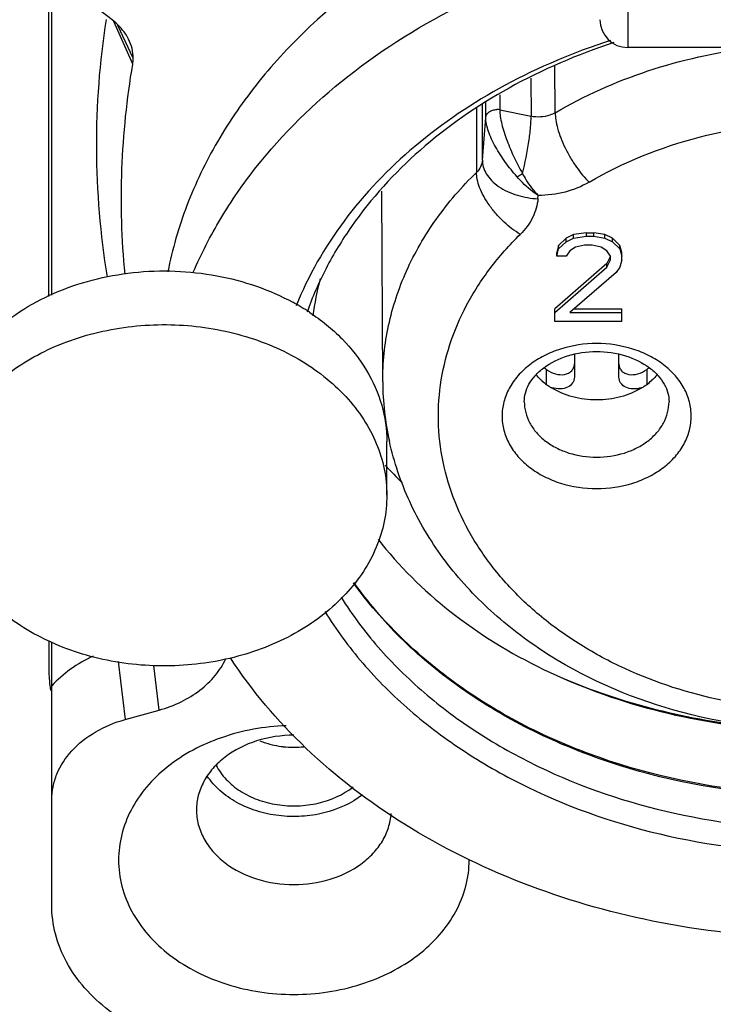
# Model space of a CAD drawing. Units: millimetres. Extents: x -2199 to -242, y -593 to 740.
# Drawn here: x -1538 to -1525, y 17 to 35 of the extents above; entities that cross this region are included whole.
import ezdxf

# ---------------------------------------------------------------- set-up
doc = ezdxf.new("R2010")
doc.units = ezdxf.units.MM
doc.header["$LTSCALE"] = 16.335
doc.layers.get('0').update_dxf_attribs({"linetype": 'CONTINUOUS'})

msp = doc.modelspace()

# ---------------------------------------------------------------- linework, layer by layer
at = {"linetype": 'Continuous'}
for p, q in [((-1537.249, 30.077), (-1537.249, 44.148)), ((-1526.849, 38.388), (-1526.849, 34.546)), ((-1537.199, 30.102), (-1537.199, 36.265)), ((-1536.111, 35.041), (-1536.566, 35.388)), ((-1535.744, 34.247), (-1536.082, 35.012)), ((-1535.736, 34.353), (-1536.009, 34.939)), ((-1519.849, 34.546), (-1526.849, 34.546)), ((-1528.154, 33.376), (-1528.159, 34.227)), ((-1528.592, 33.995), (-1528.587, 33.312)), ((-1529.15, 33.696), (-1529.15, 33.427)), ((-1529.568, 33.461), (-1529.568, 32.305)), ((-1529.568, 33.461), (-1529.568, 32.305)), ((-1529.462, 32.521), (-1529.462, 33.529)), ((-1529.401, 33.289), (-1529.401, 33.561)), ((-1529.15, 33.427), (-1528.587, 33.312)), ((-1529.462, 32.521), (-1529.401, 33.289)), ((-1531.252, 28.544), (-1531.271, 31.97)), ((-1528.463, 31.833), (-1528.46, 31.89)), ((-1527.959, 31.125), (-1528.092, 30.994)), ((-1527.826, 31.19), (-1527.959, 31.125)), ((-1527.959, 31.06), (-1527.959, 31.125)), ((-1527.959, 31.06), (-1527.826, 31.125)), ((-1527.592, 31.222), (-1527.826, 31.19)), ((-1527.826, 31.125), (-1527.826, 31.19)), ((-1527.826, 31.125), (-1527.592, 31.158)), ((-1527.592, 31.222), (-1527.459, 31.222)), ((-1527.592, 31.158), (-1527.592, 31.222)), ((-1527.592, 31.158), (-1527.459, 31.158)), ((-1527.259, 31.19), (-1527.459, 31.222)), ((-1527.459, 31.158), (-1527.459, 31.222)), ((-1527.459, 31.158), (-1527.259, 31.125)), ((-1527.126, 31.125), (-1527.259, 31.19)), ((-1527.259, 31.125), (-1527.259, 31.19)), ((-1527.259, 31.125), (-1527.126, 31.06)), ((-1526.992, 30.994), (-1527.126, 31.125)), ((-1527.126, 31.06), (-1527.126, 31.125)), ((-1528.092, 30.994), (-1528.126, 30.864)), ((-1528.092, 30.93), (-1527.959, 31.06)), ((-1528.092, 30.93), (-1528.092, 30.994)), ((-1527.792, 30.962), (-1527.892, 30.897)), ((-1527.626, 30.995), (-1527.792, 30.962)), ((-1527.492, 30.995), (-1527.626, 30.995)), ((-1527.326, 30.962), (-1527.492, 30.995)), ((-1527.226, 30.897), (-1527.326, 30.962)), ((-1527.126, 31.06), (-1526.992, 30.93)), ((-1526.959, 30.864), (-1526.992, 30.994)), ((-1526.992, 30.93), (-1526.992, 30.994)), ((-1528.126, 30.799), (-1528.092, 30.93)), ((-1528.126, 30.799), (-1528.126, 30.864)), ((-1527.959, 30.799), (-1528.126, 30.799)), ((-1527.892, 30.897), (-1527.959, 30.799)), ((-1527.159, 30.799), (-1527.226, 30.897)), ((-1527.159, 30.799), (-1527.226, 30.668)), ((-1527.159, 30.734), (-1527.159, 30.799)), ((-1526.992, 30.93), (-1526.959, 30.799)), ((-1526.959, 30.734), (-1526.959, 30.864)), ((-1527.226, 30.668), (-1528.159, 29.853)), ((-1528.159, 29.789), (-1527.226, 30.604)), ((-1527.226, 30.604), (-1527.159, 30.734)), ((-1527.226, 30.604), (-1527.226, 30.668)), ((-1526.992, 30.604), (-1527.059, 30.506)), ((-1526.959, 30.734), (-1526.992, 30.604)), ((-1527.059, 30.506), (-1527.892, 29.789)), ((-1528.159, 29.626), (-1528.159, 29.853)), ((-1527.892, 29.789), (-1526.959, 29.789)), ((-1527.818, 29.853), (-1526.959, 29.853)), ((-1526.959, 29.626), (-1526.959, 29.853)), ((-1526.959, 29.626), (-1528.159, 29.626)), ((-1527.809, 29.037), (-1527.809, 28.63)), ((-1527.009, 28.63), (-1527.009, 29.037)), ((-1528.309, 28.507), (-1528.309, 28.764)), ((-1526.509, 28.764), (-1526.509, 28.507)), ((-1531.179, 26.507), (-1531.179, 27.471)), ((-1537.249, 23.901), (-1537.249, 23.343)), ((-1537.199, 23.088), (-1537.199, 23.875)), ((-1536.008, 23.524), (-1535.883, 22.48)), ((-1535.269, 22.651), (-1535.365, 23.453)), ((-1537.199, 19.153), (-1537.199, 23.088)), ((-1535.883, 22.48), (-1535.269, 22.651))]:
    msp.add_line(p, q, dxfattribs=at)
for centre, radius, start, end in [((-1526.849, 35.046), 0.5, 180, 270), ((-1529.201, 33.173), 0.259, 78.505, 90.0043), ((-1527.405, 29.064), 5.146, 164.9739, 172.6062), ((-1534.808, 26.392), 4.072, 56.6433, 61.5356), ((-1527.592, 29.811), 1.268, 233.1767, 235.5869), ((-1527.226, 29.811), 1.268, 304.4131, 306.8215), ((-1526.149, 28.575), 5.104, 180.3492, 192.4322), ((-1527.607, 29.452), 1.187, 228.6643, 234.0711), ((-1527.558, 29.519), 1.269, 234.0761, 238.4952), ((-1527.26, 29.519), 1.269, 301.5284, 305.9258), ((-1527.199, 29.436), 1.166, 305.8823, 311.7692), ((-1525.376, 32.391), 7.91, 222.4896, 225.7422), ((-1535.148, 23.343), 2.102, 180.0013, 182.2496), ((-1535.124, 23.344), 2.125, 182.2555, 187.028), ((-1535.101, 23.347), 2.148, 187.0245, 189.223), ((-1532.849, 23.677), 1.695, 263.5746, 276.0716)]:
    msp.add_arc(centre, radius, start, end, dxfattribs=at)
for points, knots in [([(-1527.415, 37.717), (-1528.389, 37.446), (-1530.232, 36.719), (-1532.232, 35.316), (-1533.493, 33.967), (-1534.244, 32.884), (-1534.799, 31.733), (-1535.033, 30.925), (-1535.114, 30.52)], [0, 0, 0, 0, 0.274108, 0.532208, 0.654829, 0.773218, 0.887961, 1, 1, 1, 1]), ([(-1534.657, 30.51), (-1534.515, 30.842), (-1534.179, 31.496), (-1533.317, 32.738), (-1531.894, 34.128), (-1529.786, 35.431), (-1528.195, 36.024), (-1527.362, 36.253)], [0, 0, 0, 0, 0.11312, 0.229336, 0.472086, 0.729639, 1, 1, 1, 1]), ([(-1536.224, 35.05), (-1536.342, 34.287), (-1536.458, 32.738), (-1536.329, 31.19), (-1536.206, 30.427)], [0, 0, 0, 0, 0.49995, 1, 1, 1, 1]), ([(-1535.819, 34.696), (-1535.835, 34.729), (-1535.912, 34.86), (-1536.02, 34.971), (-1536.111, 35.041)], [0, 0, 0, 0, 0.240659, 1, 1, 1, 1]), ([(-1535.736, 34.353), (-1535.736, 34.412), (-1535.75, 34.531), (-1535.792, 34.643), (-1535.819, 34.696)], [0, 0, 0, 0, 0.494241, 1, 1, 1, 1]), ([(-1527.162, 34.67), (-1527.815, 34.461), (-1529.057, 33.941), (-1530.692, 32.847), (-1531.986, 31.502), (-1532.591, 30.449), (-1532.808, 29.909)], [0, 0, 0, 0, 0.27025, 0.527537, 0.770382, 1, 1, 1, 1]), ([(-1527.098, 34.634), (-1527.749, 34.422), (-1528.986, 33.894), (-1530.6, 32.779), (-1531.662, 31.618), (-1532.284, 30.597), (-1532.517, 30.063), (-1532.613, 29.793)], [0, 0, 0, 0, 0.270881, 0.528175, 0.770497, 0.886679, 1, 1, 1, 1]), ([(-1528.154, 33.376), (-1527.629, 33.684), (-1526.484, 34.192), (-1525.263, 34.463), (-1524.635, 34.543)], [0, 0, 0, 0, 0.490201, 1, 1, 1, 1]), ([(-1535.744, 34.247), (-1535.742, 34.265), (-1535.737, 34.3), (-1535.736, 34.336), (-1535.736, 34.353)], [0, 0, 0, 0, 0.500628, 1, 1, 1, 1]), ([(-1535.883, 30.475), (-1535.942, 31.102), (-1535.979, 32.367), (-1535.849, 33.625), (-1535.744, 34.247)], [0, 0, 0, 0, 0.499549, 1, 1, 1, 1]), ([(-1529.401, 33.289), (-1529.4, 33.307), (-1529.387, 33.346), (-1529.342, 33.394), (-1529.276, 33.425), (-1529.226, 33.433), (-1529.201, 33.433)], [0, 0, 0, 0, 0.2024, 0.44513, 0.720962, 1, 1, 1, 1]), ([(-1529.15, 33.427), (-1529.15, 33.388), (-1529.141, 33.302), (-1529.114, 33.168), (-1529.072, 33.022), (-1529, 32.82), (-1528.896, 32.57), (-1528.794, 32.377), (-1528.741, 32.284)], [0, 0, 0, 0, 0.096776, 0.210574, 0.335799, 0.467562, 0.736668, 1, 1, 1, 1]), ([(-1528.843, 32.228), (-1528.914, 32.311), (-1529.049, 32.482), (-1529.199, 32.709), (-1529.296, 32.898), (-1529.353, 33.036), (-1529.39, 33.165), (-1529.401, 33.25), (-1529.401, 33.289)], [0, 0, 0, 0, 0.268209, 0.537859, 0.6687, 0.79202, 0.904102, 1, 1, 1, 1]), ([(-1528.741, 32.284), (-1528.693, 32.474), (-1528.638, 32.75), (-1528.596, 33.095), (-1528.587, 33.246), (-1528.587, 33.312)], [0, 0, 0, 0, 0.563018, 0.810152, 1, 1, 1, 1]), ([(-1528.154, 33.376), (-1528.185, 33.358), (-1528.32, 33.297), (-1528.478, 33.289), (-1528.587, 33.312)], [0, 0, 0, 0, 0.243978, 1, 1, 1, 1]), ([(-1528.154, 33.376), (-1528.154, 33.333), (-1528.145, 33.239), (-1528.111, 33.088), (-1528.055, 32.919), (-1527.977, 32.741), (-1527.881, 32.564), (-1527.745, 32.352), (-1527.628, 32.209), (-1527.546, 32.127)], [0, 0, 0, 0, 0.09029, 0.200085, 0.327662, 0.46725, 0.611803, 0.753325, 1, 1, 1, 1]), ([(-1527.546, 32.127), (-1526.931, 32.488), (-1525.557, 33.037), (-1524.093, 33.217), (-1523.349, 33.217)], [0, 0, 0, 0, 0.489373, 1, 1, 1, 1]), ([(-1529.462, 32.521), (-1529.465, 32.481), (-1529.488, 32.401), (-1529.538, 32.335), (-1529.568, 32.305)], [0, 0, 0, 0, 0.484943, 1, 1, 1, 1]), ([(-1529.462, 32.521), (-1529.462, 32.481), (-1529.45, 32.397), (-1529.394, 32.272), (-1529.299, 32.153), (-1529.169, 32.045), (-1529.009, 31.956), (-1528.776, 31.868), (-1528.588, 31.837), (-1528.463, 31.831)], [0, 0, 0, 0, 0.090171, 0.191044, 0.305686, 0.433745, 0.57286, 0.717762, 1, 1, 1, 1]), ([(-1531.252, 28.544), (-1531.254, 28.882), (-1531.182, 29.567), (-1530.853, 30.559), (-1530.312, 31.492), (-1529.833, 32.046), (-1529.568, 32.305)], [0, 0, 0, 0, 0.239792, 0.484017, 0.736567, 1, 1, 1, 1]), ([(-1528.781, 31.192), (-1528.885, 31.254), (-1529.035, 31.37), (-1529.213, 31.553), (-1529.338, 31.709), (-1529.439, 31.87), (-1529.513, 32.027), (-1529.556, 32.171), (-1529.568, 32.263), (-1529.568, 32.305)], [0, 0, 0, 0, 0.256994, 0.399761, 0.543178, 0.6799, 0.803958, 0.910824, 1, 1, 1, 1]), ([(-1528.843, 32.228), (-1528.835, 32.231), (-1528.799, 32.247), (-1528.766, 32.267), (-1528.741, 32.284)], [0, 0, 0, 0, 0.223322, 1, 1, 1, 1]), ([(-1528.46, 31.89), (-1528.494, 31.913), (-1528.633, 32.012), (-1528.758, 32.131), (-1528.843, 32.228)], [0, 0, 0, 0, 0.243287, 1, 1, 1, 1]), ([(-1528.741, 32.284), (-1528.722, 32.247), (-1528.643, 32.106), (-1528.543, 31.976), (-1528.459, 31.89)], [0, 0, 0, 0, 0.25965, 1, 1, 1, 1]), ([(-1527.546, 32.127), (-1527.68, 32.049), (-1527.979, 31.929), (-1528.298, 31.891), (-1528.46, 31.89)], [0, 0, 0, 0, 0.489364, 1, 1, 1, 1]), ([(-1528.463, 31.833), (-1528.474, 31.716), (-1528.542, 31.477), (-1528.692, 31.28), (-1528.781, 31.192)], [0, 0, 0, 0, 0.484364, 1, 1, 1, 1]), ([(-1523.349, 22.64), (-1523.988, 22.64), (-1525.249, 22.773), (-1526.736, 23.273), (-1527.791, 23.858), (-1528.487, 24.371), (-1529.084, 24.954), (-1529.57, 25.596), (-1529.934, 26.285), (-1530.17, 27.007), (-1530.271, 27.749), (-1530.236, 28.494), (-1530.064, 29.228), (-1529.761, 29.935), (-1529.332, 30.601), (-1528.976, 31.002), (-1528.781, 31.192)], [0, 0, 0, 0, 0.144267, 0.284058, 0.351267, 0.416215, 0.478798, 0.539094, 0.597377, 0.654114, 0.709936, 0.765575, 0.821787, 0.879252, 0.938548, 1, 1, 1, 1]), ([(-1538.302, 29.386), (-1538.14, 29.54), (-1537.778, 29.824), (-1537.158, 30.155), (-1536.469, 30.39), (-1535.736, 30.524), (-1534.983, 30.55), (-1534.237, 30.467), (-1533.523, 30.28), (-1533.077, 30.085), (-1532.868, 29.972)], [0, 0, 0, 0, 0.115348, 0.236198, 0.361619, 0.490203, 0.620185, 0.749672, 0.876813, 1, 1, 1, 1]), ([(-1532.569, 29.793), (-1532.358, 29.654), (-1531.973, 29.343), (-1531.524, 28.774), (-1531.243, 28.14), (-1531.179, 27.691), (-1531.179, 27.471)], [0, 0, 0, 0, 0.269344, 0.52364, 0.765409, 1, 1, 1, 1]), ([(-1538.302, 28.422), (-1538.035, 28.677), (-1537.561, 29.001), (-1536.858, 29.301), (-1536.083, 29.521), (-1535.062, 29.617), (-1533.858, 29.45), (-1532.935, 29.079), (-1532.307, 28.657), (-1531.91, 28.294), (-1531.59, 27.887), (-1531.355, 27.447), (-1531.211, 26.983), (-1531.179, 26.664), (-1531.179, 26.507)], [0, 0, 0, 0, 0.123484, 0.18874, 0.255731, 0.39236, 0.528484, 0.659087, 0.7213, 0.781057, 0.838398, 0.893612, 0.947233, 1, 1, 1, 1]), ([(-1527.409, 29.231), (-1527.628, 29.231), (-1527.957, 29.182), (-1528.353, 29.021), (-1528.613, 28.86), (-1528.827, 28.662), (-1528.987, 28.435), (-1529.086, 28.187), (-1529.12, 27.928), (-1529.086, 27.669), (-1528.987, 27.421), (-1528.827, 27.195), (-1528.613, 26.997), (-1528.354, 26.836), (-1527.957, 26.674), (-1527.628, 26.626), (-1527.409, 26.626)], [0, 0, 0, 0, 0.139281, 0.20648, 0.27088, 0.332082, 0.390179, 0.445785, 0.499994, 0.554202, 0.609807, 0.667905, 0.729109, 0.793512, 0.860715, 1, 1, 1, 1]), ([(-1527.409, 26.626), (-1527.19, 26.626), (-1526.861, 26.674), (-1526.465, 26.836), (-1526.205, 26.997), (-1525.991, 27.195), (-1525.831, 27.421), (-1525.732, 27.669), (-1525.698, 27.928), (-1525.732, 28.187), (-1525.831, 28.435), (-1525.991, 28.662), (-1526.205, 28.86), (-1526.465, 29.021), (-1526.861, 29.182), (-1527.19, 29.231), (-1527.409, 29.231)], [0, 0, 0, 0, 0.139281, 0.20648, 0.27088, 0.332082, 0.390179, 0.445785, 0.499994, 0.554202, 0.609807, 0.667905, 0.729109, 0.793512, 0.860715, 1, 1, 1, 1]), ([(-1528.709, 28.185), (-1528.709, 28.238), (-1528.694, 28.347), (-1528.628, 28.508), (-1528.515, 28.663), (-1528.296, 28.86), (-1527.922, 29.04), (-1527.585, 29.088), (-1527.409, 29.088)], [0, 0, 0, 0, 0.090702, 0.188671, 0.297543, 0.419398, 0.696063, 1, 1, 1, 1]), ([(-1527.409, 29.088), (-1527.233, 29.088), (-1526.896, 29.04), (-1526.522, 28.86), (-1526.303, 28.663), (-1526.19, 28.508), (-1526.124, 28.347), (-1526.109, 28.238), (-1526.109, 28.185)], [0, 0, 0, 0, 0.303932, 0.580601, 0.702459, 0.81133, 0.9093, 1, 1, 1, 1]), ([(-1527.987, 28.676), (-1527.962, 28.681), (-1527.914, 28.696), (-1527.855, 28.74), (-1527.817, 28.8), (-1527.809, 28.846), (-1527.809, 28.869)], [0, 0, 0, 0, 0.271137, 0.521001, 0.758847, 1, 1, 1, 1]), ([(-1527.009, 28.869), (-1527.009, 28.846), (-1527.001, 28.8), (-1526.963, 28.74), (-1526.904, 28.696), (-1526.856, 28.681), (-1526.831, 28.676)], [0, 0, 0, 0, 0.241145, 0.478987, 0.728853, 1, 1, 1, 1]), ([(-1528.39, 28.561), (-1528.4, 28.569), (-1528.438, 28.604), (-1528.473, 28.641), (-1528.498, 28.67)], [0, 0, 0, 0, 0.253562, 1, 1, 1, 1]), ([(-1528.309, 28.764), (-1528.26, 28.731), (-1528.157, 28.678), (-1528.04, 28.667), (-1527.987, 28.676)], [0, 0, 0, 0, 0.527253, 1, 1, 1, 1]), ([(-1526.831, 28.676), (-1526.778, 28.667), (-1526.661, 28.678), (-1526.558, 28.731), (-1526.509, 28.764)], [0, 0, 0, 0, 0.472756, 1, 1, 1, 1]), ([(-1526.32, 28.67), (-1526.328, 28.661), (-1526.36, 28.624), (-1526.395, 28.59), (-1526.422, 28.566)], [0, 0, 0, 0, 0.246793, 1, 1, 1, 1]), ([(-1527.809, 28.63), (-1527.809, 28.612), (-1527.814, 28.574), (-1527.847, 28.504), (-1527.932, 28.435), (-1528.068, 28.408), (-1528.165, 28.423), (-1528.214, 28.438)], [0, 0, 0, 0, 0.108308, 0.215921, 0.443206, 0.704585, 1, 1, 1, 1]), ([(-1526.603, 28.438), (-1526.652, 28.423), (-1526.749, 28.407), (-1526.886, 28.435), (-1526.971, 28.504), (-1527.004, 28.574), (-1527.009, 28.612), (-1527.009, 28.63)], [0, 0, 0, 0, 0.295453, 0.556895, 0.784186, 0.891746, 1, 1, 1, 1]), ([(-1527.409, 28.218), (-1527.554, 28.218), (-1527.838, 28.254), (-1528.104, 28.364), (-1528.221, 28.437)], [0, 0, 0, 0, 0.511379, 1, 1, 1, 1]), ([(-1526.596, 28.437), (-1526.714, 28.364), (-1526.98, 28.254), (-1527.264, 28.218), (-1527.409, 28.218)], [0, 0, 0, 0, 0.488617, 1, 1, 1, 1]), ([(-1528.709, 28.185), (-1528.709, 28.12), (-1528.692, 27.987), (-1528.616, 27.798), (-1528.493, 27.624), (-1528.33, 27.473), (-1528.131, 27.35), (-1527.828, 27.227), (-1527.577, 27.19), (-1527.409, 27.19)], [0, 0, 0, 0, 0.108418, 0.219633, 0.335834, 0.458246, 0.58704, 0.721434, 1, 1, 1, 1]), ([(-1527.409, 27.19), (-1527.241, 27.19), (-1526.99, 27.227), (-1526.687, 27.35), (-1526.489, 27.473), (-1526.325, 27.624), (-1526.202, 27.798), (-1526.126, 27.987), (-1526.109, 28.12), (-1526.109, 28.185)], [0, 0, 0, 0, 0.278566, 0.41296, 0.541754, 0.664166, 0.780367, 0.891582, 1, 1, 1, 1]), ([(-1513.78, 27.871), (-1513.821, 27.477), (-1513.989, 26.687), (-1514.481, 25.56), (-1515.2, 24.511), (-1516.458, 23.227), (-1518.07, 22.232), (-1519.881, 21.567), (-1521.85, 21.119), (-1524.404, 21.024), (-1526.89, 21.542), (-1528.698, 22.313), (-1529.906, 23.043), (-1530.948, 23.912), (-1531.527, 24.585), (-1531.777, 24.936)], [0, 0, 0, 0, 0.053127, 0.107571, 0.164033, 0.222923, 0.347928, 0.413909, 0.481461, 0.618394, 0.753356, 0.818594, 0.881587, 0.942066, 1, 1, 1, 1]), ([(-1513.78, 27.87), (-1513.821, 27.479), (-1513.989, 26.693), (-1514.479, 25.573), (-1515.197, 24.529), (-1516.453, 23.248), (-1518.063, 22.256), (-1519.873, 21.591), (-1521.843, 21.143), (-1524.397, 21.047), (-1526.885, 21.562), (-1528.694, 22.331), (-1529.901, 23.058), (-1530.943, 23.923), (-1531.522, 24.593), (-1531.773, 24.943)], [0, 0, 0, 0, 0.05286, 0.107087, 0.163399, 0.22221, 0.347237, 0.413295, 0.480951, 0.618133, 0.753329, 0.81865, 0.881684, 0.942148, 1, 1, 1, 1]), ([(-1511.449, 27.671), (-1511.449, 27.323), (-1511.502, 26.623), (-1511.736, 25.59), (-1512.124, 24.585), (-1512.659, 23.621), (-1513.334, 22.711), (-1514.422, 21.57), (-1516.092, 20.347), (-1518.022, 19.47), (-1519.696, 18.975), (-1521.457, 18.624), (-1523.719, 18.481), (-1525.525, 18.682), (-1526.408, 18.862)], [0, 0, 0, 0, 0.053144, 0.106792, 0.161348, 0.217209, 0.274656, 0.33387, 0.457636, 0.588221, 0.655636, 0.724027, 0.86221, 1, 1, 1, 1]), ([(-1523.349, 22.283), (-1524.249, 22.283), (-1526.024, 22.52), (-1528.052, 23.414), (-1529.385, 24.451), (-1530.195, 25.353), (-1530.8, 26.367), (-1531.051, 27.104), (-1531.133, 27.476)], [0, 0, 0, 0, 0.268478, 0.526647, 0.650311, 0.769994, 0.886242, 1, 1, 1, 1]), ([(-1531.179, 26.507), (-1531.179, 26.349), (-1531.211, 26.03), (-1531.355, 25.567), (-1531.59, 25.126), (-1531.91, 24.72), (-1532.307, 24.357), (-1532.935, 23.935), (-1533.858, 23.564), (-1535.062, 23.396), (-1536.083, 23.492), (-1536.858, 23.712), (-1537.561, 24.012), (-1538.035, 24.337), (-1538.302, 24.592)], [0, 0, 0, 0, 0.052767, 0.106388, 0.161602, 0.218943, 0.2787, 0.340913, 0.471516, 0.60764, 0.744269, 0.81126, 0.876516, 1, 1, 1, 1]), ([(-1531.337, 25.72), (-1530.965, 25.237), (-1530.049, 24.336), (-1528.357, 23.301), (-1526.381, 22.587), (-1524.962, 22.356), (-1524.237, 22.304)], [0, 0, 0, 0, 0.225998, 0.470549, 0.730399, 1, 1, 1, 1]), ([(-1532.001, 24.677), (-1531.803, 24.362), (-1531.346, 23.752), (-1530.516, 22.936), (-1529.548, 22.217), (-1528.077, 21.397), (-1526.001, 20.697), (-1524.241, 20.51), (-1523.349, 20.51)], [0, 0, 0, 0, 0.111781, 0.227811, 0.348251, 0.47291, 0.732273, 1, 1, 1, 1]), ([(-1532.294, 24.421), (-1532.091, 24.094), (-1531.623, 23.461), (-1530.769, 22.613), (-1529.77, 21.866), (-1528.252, 21.013), (-1526.106, 20.284), (-1524.284, 20.088), (-1523.361, 20.087)], [0, 0, 0, 0, 0.111708, 0.227674, 0.348067, 0.472708, 0.732122, 1, 1, 1, 1]), ([(-1536.454, 23.616), (-1536.597, 23.551), (-1536.865, 23.399), (-1537.098, 23.197), (-1537.199, 23.088)], [0, 0, 0, 0, 0.513195, 1, 1, 1, 1]), ([(-1535.269, 22.651), (-1535.134, 22.688), (-1534.877, 22.785), (-1534.534, 22.994), (-1534.256, 23.256), (-1534.122, 23.464), (-1534.071, 23.572)], [0, 0, 0, 0, 0.269669, 0.527121, 0.77035, 1, 1, 1, 1]), ([(-1526.408, 18.862), (-1527.207, 19.024), (-1528.752, 19.473), (-1530.866, 20.517), (-1532.655, 21.88), (-1533.602, 22.998), (-1533.988, 23.587)], [0, 0, 0, 0, 0.267335, 0.524545, 0.768994, 1, 1, 1, 1]), ([(-1528.048, 23.236), (-1527.497, 22.999), (-1526.34, 22.612), (-1525.138, 22.408), (-1524.525, 22.35)], [0, 0, 0, 0, 0.493783, 1, 1, 1, 1]), ([(-1537.199, 21.04), (-1537.199, 21.118), (-1537.183, 21.276), (-1537.088, 21.586), (-1536.848, 21.949), (-1536.418, 22.284), (-1536.069, 22.428), (-1535.883, 22.48)], [0, 0, 0, 0, 0.112178, 0.226266, 0.464491, 0.722694, 1, 1, 1, 1]), ([(-1532.989, 22.368), (-1533.382, 22.354), (-1534.146, 22.219), (-1534.992, 21.775), (-1535.505, 21.282), (-1535.786, 20.87), (-1535.959, 20.423), (-1535.999, 20.111), (-1535.999, 19.957)], [0, 0, 0, 0, 0.278993, 0.540882, 0.663214, 0.779534, 0.891111, 1, 1, 1, 1]), ([(-1532.849, 22.198), (-1533.075, 22.198), (-1533.516, 22.133), (-1534.008, 21.89), (-1534.308, 21.612), (-1534.473, 21.379), (-1534.576, 21.124), (-1534.599, 20.945), (-1534.599, 20.857)], [0, 0, 0, 0, 0.278831, 0.541309, 0.663842, 0.780137, 0.891507, 1, 1, 1, 1]), ([(-1533.458, 22.098), (-1533.425, 22.085), (-1533.289, 22.035), (-1533.147, 22.005), (-1533.039, 21.993)], [0, 0, 0, 0, 0.245895, 1, 1, 1, 1]), ([(-1534.244, 21.656), (-1534.197, 21.565), (-1534.071, 21.391), (-1533.814, 21.183), (-1533.5, 21.03), (-1533.149, 20.94), (-1532.779, 20.919), (-1532.303, 20.981), (-1531.965, 21.129), (-1531.782, 21.271)], [0, 0, 0, 0, 0.110268, 0.22808, 0.353224, 0.48391, 0.617284, 0.750023, 1, 1, 1, 1]), ([(-1531.614, 21.129), (-1531.817, 20.973), (-1532.188, 20.808), (-1532.711, 20.73), (-1533.12, 20.742), (-1533.515, 20.825), (-1533.874, 20.977), (-1534.18, 21.189), (-1534.341, 21.369), (-1534.405, 21.465)], [0, 0, 0, 0, 0.248042, 0.379548, 0.512058, 0.642597, 0.768494, 0.887856, 1, 1, 1, 1]), ([(-1534.599, 20.857), (-1534.599, 20.769), (-1534.576, 20.59), (-1534.473, 20.335), (-1534.308, 20.102), (-1534.008, 19.824), (-1533.516, 19.581), (-1533.075, 19.516), (-1532.849, 19.516)], [0, 0, 0, 0, 0.108493, 0.219863, 0.336158, 0.458691, 0.721169, 1, 1, 1, 1]), ([(-1532.849, 19.516), (-1532.63, 19.516), (-1532.202, 19.577), (-1531.721, 19.806), (-1531.422, 20.068), (-1531.252, 20.289), (-1531.14, 20.532), (-1531.107, 20.705), (-1531.101, 20.79)], [0, 0, 0, 0, 0.27775, 0.54014, 0.663027, 0.779806, 0.89151, 1, 1, 1, 1]), ([(-1535.999, 19.957), (-1535.999, 19.799), (-1535.957, 19.477), (-1535.773, 19.018), (-1535.476, 18.597), (-1534.936, 18.098), (-1534.05, 17.66), (-1533.255, 17.544), (-1532.849, 17.544)], [0, 0, 0, 0, 0.108518, 0.219858, 0.336165, 0.458694, 0.721179, 1, 1, 1, 1]), ([(-1532.849, 17.544), (-1532.443, 17.544), (-1531.649, 17.66), (-1530.762, 18.098), (-1530.222, 18.597), (-1529.925, 19.018), (-1529.741, 19.477), (-1529.699, 19.799), (-1529.699, 19.957)], [0, 0, 0, 0, 0.278821, 0.541306, 0.663835, 0.780142, 0.891482, 1, 1, 1, 1]), ([(-1533.699, 16.472), (-1534.151, 16.472), (-1535.033, 16.601), (-1536.017, 17.088), (-1536.618, 17.642), (-1536.948, 18.109), (-1537.152, 18.619), (-1537.199, 18.977), (-1537.199, 19.153)], [0, 0, 0, 0, 0.278821, 0.541306, 0.663835, 0.780142, 0.891482, 1, 1, 1, 1])]:
    msp.add_open_spline(points, degree=3, knots=knots, dxfattribs=at)

doc.saveas('drawing.dxf')
